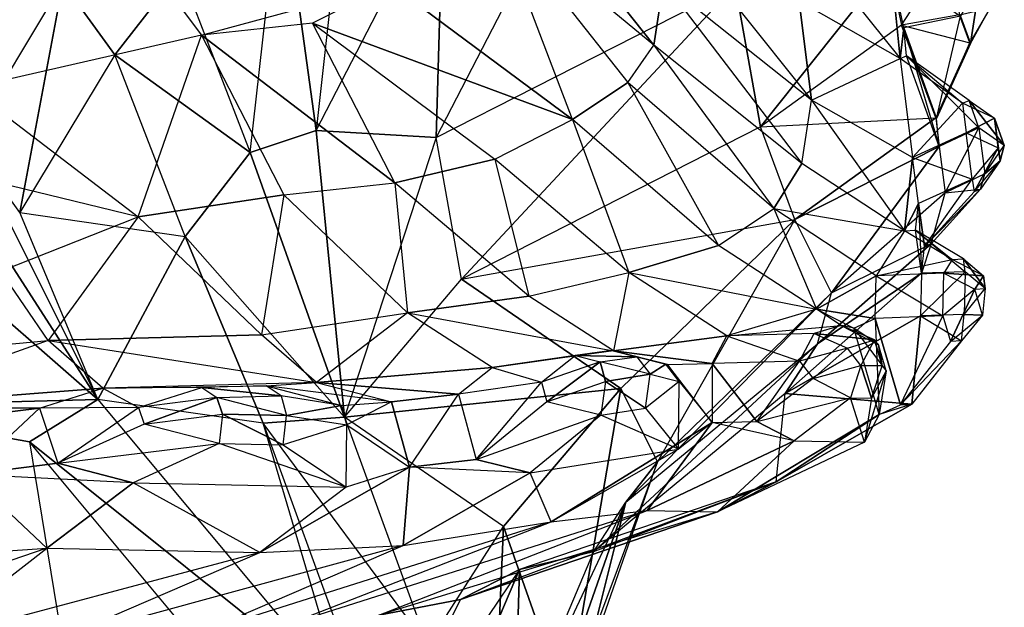
# Model space of a CAD drawing. Units: metres. Extents: x -0.44 to 0.73, y -2.06 to 1.48.
# Drawn here: x 0.29 to 0.57, y 0.69 to 0.85 of the extents above; entities that cross this region are included whole.
import ezdxf

# ---------------------------------------------------------------- set-up
doc = ezdxf.new("R2010")
doc.units = ezdxf.units.M

msp = doc.modelspace()

# ---------------------------------------------------------------- linework, layer by layer
for points in [[(0.280471, 0.829724, 0.449749), (0.301921, 0.901139, 0.350216), (0.237867, 0.88651, 0.375554)], [(0.301921, 0.901139, 0.350216), (0.344525, 0.844353, 0.424411), (0.280471, 0.829724, 0.449749)], [(0.344525, 0.844353, 0.424411), (0.396599, 0.858556, 0.368654), (0.301921, 0.901139, 0.350216)], [(0.384636, 0.894161, 0.034249), (0.376148, 0.818032, 0.065734), (0.366461, 0.888162, 0.0155)], [(0.376148, 0.818032, 0.065734), (0.411293, 0.886062, 0.046103), (0.384636, 0.894161, 0.034249)], [(0.357973, 0.812034, 0.046985), (0.366461, 0.888162, 0.0155), (0.338595, 0.862067, -0.028893)], [(0.366461, 0.888162, 0.0155), (0.376148, 0.818032, 0.065734), (0.357973, 0.812034, 0.046985)], [(0.411293, 0.886062, 0.046103), (0.409243, 0.816155, 0.081223), (0.376148, 0.818032, 0.065734)], [(0.444388, 0.884185, 0.061592), (0.409243, 0.816155, 0.081223), (0.411293, 0.886062, 0.046103)], [(0.425158, 0.878081, 0.314389), (0.432307, 0.888331, 0.282278), (0.469325, 0.841575, 0.323181)], [(0.432307, 0.888331, 0.282278), (0.47199, 0.859009, 0.27918), (0.469325, 0.841575, 0.323181)], [(0.444388, 0.884185, 0.061592), (0.409243, 0.816155, 0.081223), (0.491768, 0.858175, 0.104513)], [(0.446898, 0.821076, 0.398133), (0.425158, 0.878081, 0.314389), (0.396599, 0.858556, 0.368654)], [(0.425158, 0.878081, 0.314389), (0.462176, 0.831325, 0.355292), (0.446898, 0.821076, 0.398133)], [(0.469325, 0.841575, 0.323181), (0.425158, 0.878081, 0.314389), (0.462176, 0.831325, 0.355292)], [(0.512905, 0.826414, 0.284786), (0.47199, 0.859009, 0.27918), (0.471125, 0.878761, 0.239035)], [(0.471125, 0.878761, 0.239035), (0.512905, 0.826414, 0.284786), (0.509477, 0.853724, 0.244092)], [(0.537316, 0.83793, 0.247169), (0.509477, 0.853724, 0.244092), (0.50687, 0.875932, 0.206082)], [(0.50687, 0.875932, 0.206082), (0.537316, 0.83793, 0.247169), (0.534845, 0.862875, 0.206367)], [(0.282698, 0.868327, -0.116499), (0.280076, 0.815333, -0.121617), (0.306263, 0.85876, -0.089012)], [(0.550232, 0.86639, 0.160633), (0.534232, 0.863569, 0.142059), (0.537735, 0.847115, 0.154183)], [(0.537735, 0.847115, 0.154183), (0.550232, 0.86639, 0.160633), (0.553736, 0.849936, 0.172756)], [(0.306263, 0.85876, -0.089012), (0.338595, 0.862067, -0.028893), (0.320577, 0.838894, -0.054558)], [(0.357973, 0.812034, 0.046985), (0.320577, 0.838894, -0.054558), (0.338595, 0.862067, -0.028893)], [(0.491768, 0.858175, 0.104513), (0.534232, 0.863569, 0.142059), (0.498755, 0.819075, 0.141611)], [(0.498755, 0.819075, 0.141611), (0.534232, 0.863569, 0.142059), (0.537735, 0.847115, 0.154183)], [(0.554025, 0.849608, 0.203124), (0.538349, 0.84642, 0.21849), (0.534845, 0.862875, 0.206367)], [(0.534845, 0.862875, 0.206367), (0.537316, 0.83793, 0.247169), (0.538349, 0.84642, 0.21849)], [(0.51024, 0.808979, 0.328787), (0.469325, 0.841575, 0.323181), (0.47199, 0.859009, 0.27918)], [(0.47199, 0.859009, 0.27918), (0.51024, 0.808979, 0.328787), (0.512905, 0.826414, 0.284786)], [(0.554025, 0.849608, 0.203124), (0.556734, 0.842078, 0.202904), (0.559444, 0.859424, 0.18912)], [(0.559444, 0.859424, 0.18912), (0.556734, 0.842078, 0.202904), (0.562153, 0.851894, 0.1889)], [(0.306263, 0.85876, -0.089012), (0.29439, 0.795467, -0.087162), (0.280076, 0.815333, -0.121617)], [(0.320577, 0.838894, -0.054558), (0.29439, 0.795467, -0.087162), (0.306263, 0.85876, -0.089012)], [(0.396599, 0.858556, 0.368654), (0.375179, 0.847635, 0.409381), (0.344525, 0.844353, 0.424411)], [(0.396599, 0.858556, 0.368654), (0.375179, 0.847635, 0.409381), (0.446898, 0.821076, 0.398133)], [(0.409243, 0.816155, 0.081223), (0.491768, 0.858175, 0.104513), (0.416229, 0.777055, 0.118321)], [(0.416229, 0.777055, 0.118321), (0.491768, 0.858175, 0.104513), (0.498755, 0.819075, 0.141611)], [(0.512905, 0.826414, 0.284786), (0.537316, 0.83793, 0.247169), (0.509477, 0.853724, 0.244092)], [(0.556584, 0.842249, 0.187125), (0.553736, 0.849936, 0.172756), (0.562153, 0.851894, 0.1889)], [(0.556584, 0.842249, 0.187125), (0.556734, 0.842078, 0.202904), (0.562153, 0.851894, 0.1889)], [(0.556584, 0.842249, 0.187125), (0.553736, 0.849936, 0.172756), (0.537735, 0.847115, 0.154183)], [(0.547359, 0.821372, 0.217758), (0.554025, 0.849608, 0.203124), (0.538349, 0.84642, 0.21849)], [(0.554025, 0.849608, 0.203124), (0.556734, 0.842078, 0.202904), (0.547359, 0.821372, 0.217758)], [(0.375179, 0.847635, 0.409381), (0.344525, 0.844353, 0.424411), (0.397894, 0.803606, 0.469979)], [(0.375179, 0.847635, 0.409381), (0.425478, 0.810154, 0.43886), (0.397894, 0.803606, 0.469979)], [(0.446898, 0.821076, 0.398133), (0.375179, 0.847635, 0.409381), (0.425478, 0.810154, 0.43886)], [(0.547209, 0.821542, 0.201979), (0.537735, 0.847115, 0.154183), (0.498755, 0.819075, 0.141611)], [(0.538349, 0.84642, 0.21849), (0.537316, 0.83793, 0.247169), (0.539131, 0.838666, 0.2337)], [(0.537735, 0.847115, 0.154183), (0.556584, 0.842249, 0.187125), (0.547209, 0.821542, 0.201979)], [(0.548142, 0.813617, 0.232968), (0.539131, 0.838666, 0.2337), (0.538349, 0.84642, 0.21849)], [(0.538349, 0.84642, 0.21849), (0.548142, 0.813617, 0.232968), (0.547359, 0.821372, 0.217758)], [(0.326994, 0.794221, 0.507304), (0.344525, 0.844353, 0.424411), (0.280471, 0.829724, 0.449749)], [(0.344525, 0.844353, 0.424411), (0.36724, 0.800325, 0.48501), (0.326994, 0.794221, 0.507304)], [(0.397894, 0.803606, 0.469979), (0.344525, 0.844353, 0.424411), (0.36724, 0.800325, 0.48501)], [(0.50244, 0.796553, 0.391839), (0.462176, 0.831325, 0.355292), (0.469325, 0.841575, 0.323181)], [(0.469325, 0.841575, 0.323181), (0.50244, 0.796553, 0.391839), (0.51024, 0.808979, 0.328787)], [(0.556584, 0.842249, 0.187125), (0.547209, 0.821542, 0.201979), (0.547359, 0.821372, 0.217758)], [(0.547359, 0.821372, 0.217758), (0.556584, 0.842249, 0.187125), (0.556734, 0.842078, 0.202904)], [(0.339955, 0.78886, 0.02132), (0.320577, 0.838894, -0.054558), (0.29439, 0.795467, -0.087162)], [(0.339955, 0.78886, 0.02132), (0.320577, 0.838894, -0.054558), (0.357973, 0.812034, 0.046985)], [(0.537316, 0.83793, 0.247169), (0.540743, 0.81062, 0.287863), (0.512905, 0.826414, 0.284786)], [(0.554558, 0.825608, 0.262223), (0.537316, 0.83793, 0.247169), (0.539131, 0.838666, 0.2337)], [(0.540743, 0.81062, 0.287863), (0.554558, 0.825608, 0.262223), (0.537316, 0.83793, 0.247169)], [(0.559082, 0.818814, 0.248533), (0.556374, 0.826344, 0.248753), (0.539131, 0.838666, 0.2337)], [(0.539131, 0.838666, 0.2337), (0.559082, 0.818814, 0.248533), (0.548142, 0.813617, 0.232968)], [(0.539131, 0.838666, 0.2337), (0.554558, 0.825608, 0.262223), (0.556374, 0.826344, 0.248753)], [(0.242606, 0.814735, 0.463821), (0.280471, 0.829724, 0.449749), (0.326994, 0.794221, 0.507304)], [(0.487163, 0.786303, 0.43468), (0.446898, 0.821076, 0.398133), (0.462176, 0.831325, 0.355292)], [(0.462176, 0.831325, 0.355292), (0.487163, 0.786303, 0.43468), (0.50244, 0.796553, 0.391839)], [(0.26159, 0.828075, -0.141235), (0.315917, 0.743896, -0.080026), (0.232084, 0.817073, -0.162661)], [(0.280076, 0.815333, -0.121617), (0.315917, 0.743896, -0.080026), (0.26159, 0.828075, -0.141235)], [(0.538504, 0.790362, 0.338993), (0.51024, 0.808979, 0.328787), (0.512905, 0.826414, 0.284786)], [(0.512905, 0.826414, 0.284786), (0.538504, 0.790362, 0.338993), (0.540743, 0.81062, 0.287863)], [(0.563381, 0.82145, 0.26208), (0.554558, 0.825608, 0.262223), (0.556374, 0.826344, 0.248753)], [(0.559082, 0.818814, 0.248533), (0.556374, 0.826344, 0.248753), (0.56609, 0.81392, 0.26186)], [(0.56609, 0.81392, 0.26186), (0.556374, 0.826344, 0.248753), (0.563381, 0.82145, 0.26208)], [(0.554558, 0.825608, 0.262223), (0.555588, 0.817398, 0.274456), (0.540743, 0.81062, 0.287863)], [(0.554558, 0.825608, 0.262223), (0.555588, 0.817398, 0.274456), (0.563381, 0.82145, 0.26208)], [(0.462423, 0.778902, 0.470153), (0.425478, 0.810154, 0.43886), (0.446898, 0.821076, 0.398133)], [(0.446898, 0.821076, 0.398133), (0.462423, 0.778902, 0.470153), (0.487163, 0.786303, 0.43468)], [(0.498755, 0.819075, 0.141611), (0.547209, 0.821542, 0.201979), (0.508228, 0.793502, 0.189408)], [(0.547209, 0.821542, 0.201979), (0.548142, 0.813617, 0.232968), (0.508228, 0.793502, 0.189408)], [(0.548142, 0.813617, 0.232968), (0.547359, 0.821372, 0.217758), (0.547209, 0.821542, 0.201979)], [(0.563381, 0.82145, 0.26208), (0.555588, 0.817398, 0.274456), (0.564411, 0.813241, 0.274313)], [(0.564907, 0.809684, 0.272317), (0.564411, 0.813241, 0.274313), (0.563381, 0.82145, 0.26208)], [(0.563381, 0.82145, 0.26208), (0.564907, 0.809684, 0.272317), (0.56609, 0.81392, 0.26186)], [(0.508228, 0.793502, 0.189408), (0.498755, 0.819075, 0.141611), (0.416229, 0.777055, 0.118321)], [(0.559082, 0.818814, 0.248533), (0.548142, 0.813617, 0.232968), (0.549793, 0.80089, 0.24404)], [(0.549793, 0.80089, 0.24404), (0.559082, 0.818814, 0.248533), (0.560733, 0.806086, 0.259605)], [(0.56609, 0.81392, 0.26186), (0.559082, 0.818814, 0.248533), (0.560733, 0.806086, 0.259605)], [(0.232084, 0.817073, -0.162661), (0.315917, 0.743896, -0.080026), (0.242363, 0.741909, -0.17306)], [(0.376148, 0.818032, 0.065734), (0.38392, 0.738961, 0.099583), (0.357973, 0.812034, 0.046985)], [(0.409243, 0.816155, 0.081223), (0.38392, 0.738961, 0.099583), (0.376148, 0.818032, 0.065734)], [(0.38392, 0.738961, 0.099583), (0.416229, 0.777055, 0.118321), (0.409243, 0.816155, 0.081223)], [(0.540743, 0.81062, 0.287863), (0.557239, 0.804671, 0.285528), (0.555588, 0.817398, 0.274456)], [(0.564411, 0.813241, 0.274313), (0.557239, 0.804671, 0.285528), (0.555588, 0.817398, 0.274456)], [(0.326994, 0.794221, 0.507304), (0.242606, 0.814735, 0.463821), (0.28913, 0.779231, 0.521375)], [(0.315917, 0.743896, -0.080026), (0.29439, 0.795467, -0.087162), (0.280076, 0.815333, -0.121617)], [(0.508228, 0.793502, 0.189408), (0.548142, 0.813617, 0.232968), (0.518422, 0.773274, 0.231991)], [(0.518422, 0.773274, 0.231991), (0.548142, 0.813617, 0.232968), (0.549793, 0.80089, 0.24404)], [(0.557239, 0.804671, 0.285528), (0.557735, 0.801114, 0.283532), (0.564411, 0.813241, 0.274313)], [(0.564411, 0.813241, 0.274313), (0.557735, 0.801114, 0.283532), (0.564907, 0.809684, 0.272317)], [(0.564907, 0.809684, 0.272317), (0.560733, 0.806086, 0.259605), (0.56609, 0.81392, 0.26186)], [(0.357973, 0.812034, 0.046985), (0.38392, 0.738961, 0.099583), (0.339955, 0.78886, 0.02132)], [(0.434839, 0.772355, 0.501273), (0.397894, 0.803606, 0.469979), (0.425478, 0.810154, 0.43886)], [(0.425478, 0.810154, 0.43886), (0.434839, 0.772355, 0.501273), (0.462423, 0.778902, 0.470153)], [(0.540743, 0.81062, 0.287863), (0.538504, 0.790362, 0.338993), (0.542394, 0.797893, 0.298936)], [(0.557239, 0.804671, 0.285528), (0.542394, 0.797893, 0.298936), (0.540743, 0.81062, 0.287863)], [(0.50244, 0.796553, 0.391839), (0.538504, 0.790362, 0.338993), (0.51024, 0.808979, 0.328787)], [(0.55955, 0.80185, 0.270062), (0.557735, 0.801114, 0.283532), (0.564907, 0.809684, 0.272317)], [(0.55955, 0.80185, 0.270062), (0.560733, 0.806086, 0.259605), (0.564907, 0.809684, 0.272317)], [(0.544044, 0.786061, 0.292295), (0.557239, 0.804671, 0.285528), (0.542394, 0.797893, 0.298936)], [(0.557239, 0.804671, 0.285528), (0.557735, 0.801114, 0.283532), (0.544044, 0.786061, 0.292295)], [(0.55955, 0.80185, 0.270062), (0.560733, 0.806086, 0.259605), (0.549793, 0.80089, 0.24404)], [(0.401316, 0.767769, 0.534522), (0.36724, 0.800325, 0.48501), (0.397894, 0.803606, 0.469979)], [(0.397894, 0.803606, 0.469979), (0.401316, 0.767769, 0.534522), (0.434839, 0.772355, 0.501273)], [(0.55955, 0.80185, 0.270062), (0.545859, 0.786797, 0.278825), (0.544044, 0.786061, 0.292295)], [(0.544044, 0.786061, 0.292295), (0.55955, 0.80185, 0.270062), (0.557735, 0.801114, 0.283532)], [(0.549793, 0.80089, 0.24404), (0.55955, 0.80185, 0.270062), (0.545859, 0.786797, 0.278825)], [(0.36107, 0.761664, 0.556815), (0.326994, 0.794221, 0.507304), (0.36724, 0.800325, 0.48501)], [(0.36724, 0.800325, 0.48501), (0.36107, 0.761664, 0.556815), (0.401316, 0.767769, 0.534522)], [(0.545859, 0.786797, 0.278825), (0.549793, 0.80089, 0.24404), (0.518422, 0.773274, 0.231991)], [(0.514212, 0.768814, 0.45463), (0.487163, 0.786303, 0.43468), (0.50244, 0.796553, 0.391839)], [(0.538504, 0.790362, 0.338993), (0.530704, 0.777936, 0.402045), (0.50244, 0.796553, 0.391839)], [(0.50244, 0.796553, 0.391839), (0.514212, 0.768814, 0.45463), (0.530704, 0.777936, 0.402045)], [(0.542394, 0.797893, 0.298936), (0.538504, 0.790362, 0.338993), (0.541577, 0.790556, 0.316332)], [(0.543226, 0.778724, 0.309691), (0.541577, 0.790556, 0.316332), (0.542394, 0.797893, 0.298936)], [(0.542394, 0.797893, 0.298936), (0.543226, 0.778724, 0.309691), (0.544044, 0.786061, 0.292295)], [(0.302129, 0.760104, 0.58364), (0.28913, 0.779231, 0.521375), (0.326994, 0.794221, 0.507304)], [(0.339955, 0.78886, 0.02132), (0.315917, 0.743896, -0.080026), (0.29439, 0.795467, -0.087162)], [(0.326994, 0.794221, 0.507304), (0.302129, 0.760104, 0.58364), (0.36107, 0.761664, 0.556815)], [(0.416229, 0.777055, 0.118321), (0.508228, 0.793502, 0.189408), (0.460208, 0.746891, 0.166134)], [(0.508228, 0.793502, 0.189408), (0.470401, 0.726663, 0.208718), (0.460208, 0.746891, 0.166134)], [(0.470401, 0.726663, 0.208718), (0.518422, 0.773274, 0.231991), (0.508228, 0.793502, 0.189408)], [(0.361482, 0.73729, 0.028456), (0.315917, 0.743896, -0.080026), (0.339955, 0.78886, 0.02132)], [(0.339955, 0.78886, 0.02132), (0.38392, 0.738961, 0.099583), (0.361482, 0.73729, 0.028456)], [(0.530704, 0.777936, 0.402045), (0.551715, 0.782467, 0.360377), (0.538504, 0.790362, 0.338993)], [(0.551715, 0.782467, 0.360377), (0.538504, 0.790362, 0.338993), (0.541577, 0.790556, 0.316332)], [(0.555283, 0.779104, 0.335719), (0.554787, 0.78266, 0.337716), (0.541577, 0.790556, 0.316332)], [(0.541577, 0.790556, 0.316332), (0.555283, 0.779104, 0.335719), (0.543226, 0.778724, 0.309691)], [(0.541577, 0.790556, 0.316332), (0.551715, 0.782467, 0.360377), (0.554787, 0.78266, 0.337716)], [(0.462423, 0.778902, 0.470153), (0.514212, 0.768814, 0.45463), (0.487163, 0.786303, 0.43468)], [(0.545859, 0.786797, 0.278825), (0.543226, 0.778724, 0.309691), (0.514488, 0.759181, 0.266776)], [(0.518422, 0.773274, 0.231991), (0.545859, 0.786797, 0.278825), (0.514488, 0.759181, 0.266776)], [(0.543226, 0.778724, 0.309691), (0.544044, 0.786061, 0.292295), (0.545859, 0.786797, 0.278825)], [(0.551715, 0.782467, 0.360377), (0.54937, 0.778731, 0.379331), (0.530704, 0.777936, 0.402045)], [(0.551715, 0.782467, 0.360377), (0.54937, 0.778731, 0.379331), (0.560336, 0.778016, 0.358908)], [(0.560336, 0.778016, 0.358908), (0.551715, 0.782467, 0.360377), (0.554787, 0.78266, 0.337716)], [(0.555283, 0.779104, 0.335719), (0.554787, 0.78266, 0.337716), (0.560832, 0.77446, 0.356912)], [(0.560832, 0.77446, 0.356912), (0.554787, 0.78266, 0.337716), (0.560336, 0.778016, 0.358908)], [(0.28913, 0.779231, 0.521375), (0.246618, 0.754982, 0.594887), (0.302129, 0.760104, 0.58364)], [(0.458212, 0.757256, 0.527368), (0.434839, 0.772355, 0.501273), (0.462423, 0.778902, 0.470153)], [(0.462423, 0.778902, 0.470153), (0.458212, 0.757256, 0.527368), (0.489472, 0.761413, 0.490103)], [(0.514212, 0.768814, 0.45463), (0.489472, 0.761413, 0.490103), (0.462423, 0.778902, 0.470153)], [(0.514488, 0.759181, 0.266776), (0.543226, 0.778724, 0.309691), (0.505582, 0.745555, 0.305377)], [(0.505582, 0.745555, 0.305377), (0.543226, 0.778724, 0.309691), (0.542975, 0.766955, 0.327437)], [(0.530704, 0.777936, 0.402045), (0.514212, 0.768814, 0.45463), (0.530453, 0.766167, 0.419791)], [(0.549119, 0.766962, 0.397077), (0.530453, 0.766167, 0.419791), (0.530704, 0.777936, 0.402045)], [(0.530704, 0.777936, 0.402045), (0.549119, 0.766962, 0.397077), (0.54937, 0.778731, 0.379331)], [(0.555283, 0.779104, 0.335719), (0.543226, 0.778724, 0.309691), (0.542975, 0.766955, 0.327437)], [(0.542975, 0.766955, 0.327437), (0.555283, 0.779104, 0.335719), (0.555032, 0.767335, 0.353465)], [(0.557991, 0.774281, 0.377863), (0.549119, 0.766962, 0.397077), (0.54937, 0.778731, 0.379331)], [(0.560336, 0.778016, 0.358908), (0.54937, 0.778731, 0.379331), (0.557991, 0.774281, 0.377863)], [(0.555283, 0.779104, 0.335719), (0.555032, 0.767335, 0.353465), (0.560832, 0.77446, 0.356912)], [(0.557991, 0.774281, 0.377863), (0.560832, 0.77446, 0.356912), (0.560336, 0.778016, 0.358908)], [(0.460208, 0.746891, 0.166134), (0.38392, 0.738961, 0.099583), (0.416229, 0.777055, 0.118321)], [(0.401316, 0.767769, 0.534522), (0.458212, 0.757256, 0.527368), (0.434839, 0.772355, 0.501273)], [(0.461656, 0.71558, 0.248657), (0.514488, 0.759181, 0.266776), (0.518422, 0.773274, 0.231991)], [(0.518422, 0.773274, 0.231991), (0.461656, 0.71558, 0.248657), (0.470401, 0.726663, 0.208718)], [(0.549119, 0.766962, 0.397077), (0.551231, 0.759817, 0.394529), (0.557991, 0.774281, 0.377863)], [(0.557991, 0.774281, 0.377863), (0.551231, 0.759817, 0.394529), (0.560104, 0.767136, 0.375315)], [(0.560104, 0.767136, 0.375315), (0.555032, 0.767335, 0.353465), (0.560832, 0.77446, 0.356912)], [(0.560832, 0.77446, 0.356912), (0.560104, 0.767136, 0.375315), (0.557991, 0.774281, 0.377863)], [(0.376204, 0.748544, 0.592068), (0.36107, 0.761664, 0.556815), (0.401316, 0.767769, 0.534522)], [(0.401316, 0.767769, 0.534522), (0.376204, 0.748544, 0.592068), (0.424689, 0.75267, 0.560617)], [(0.458212, 0.757256, 0.527368), (0.424689, 0.75267, 0.560617), (0.401316, 0.767769, 0.534522)], [(0.489472, 0.761413, 0.490103), (0.521054, 0.76426, 0.473014), (0.514212, 0.768814, 0.45463)], [(0.540552, 0.742591, 0.388654), (0.505582, 0.745555, 0.305377), (0.542975, 0.766955, 0.327437)], [(0.521054, 0.76426, 0.473014), (0.514212, 0.768814, 0.45463), (0.524541, 0.763492, 0.44034)], [(0.530453, 0.766167, 0.419791), (0.514212, 0.768814, 0.45463), (0.524541, 0.763492, 0.44034)], [(0.53748, 0.742397, 0.411315), (0.549119, 0.766962, 0.397077), (0.530453, 0.766167, 0.419791)], [(0.549119, 0.766962, 0.397077), (0.551231, 0.759817, 0.394529), (0.53748, 0.742397, 0.411315)], [(0.542975, 0.766955, 0.327437), (0.554304, 0.76001, 0.371868), (0.540552, 0.742591, 0.388654)], [(0.554304, 0.76001, 0.371868), (0.555032, 0.767335, 0.353465), (0.542975, 0.766955, 0.327437)], [(0.560104, 0.767136, 0.375315), (0.554304, 0.76001, 0.371868), (0.551231, 0.759817, 0.394529)], [(0.554304, 0.76001, 0.371868), (0.555032, 0.767335, 0.353465), (0.560104, 0.767136, 0.375315)], [(0.521054, 0.76426, 0.473014), (0.513617, 0.762035, 0.483678), (0.489472, 0.761413, 0.490103)], [(0.521054, 0.76426, 0.473014), (0.513617, 0.762035, 0.483678), (0.530256, 0.760289, 0.47561)], [(0.530256, 0.760289, 0.47561), (0.521054, 0.76426, 0.473014), (0.531383, 0.758938, 0.458724)], [(0.524541, 0.763492, 0.44034), (0.521054, 0.76426, 0.473014), (0.531383, 0.758938, 0.458724)], [(0.531568, 0.739722, 0.431864), (0.524541, 0.763492, 0.44034), (0.530453, 0.766167, 0.419791)], [(0.530453, 0.766167, 0.419791), (0.531568, 0.739722, 0.431864), (0.53748, 0.742397, 0.411315)], [(0.302129, 0.760104, 0.58364), (0.376204, 0.748544, 0.592068), (0.36107, 0.761664, 0.556815)], [(0.489472, 0.761413, 0.490103), (0.458212, 0.757256, 0.527368), (0.485437, 0.753806, 0.502691)], [(0.509582, 0.754428, 0.496265), (0.485437, 0.753806, 0.502691), (0.489472, 0.761413, 0.490103)], [(0.489472, 0.761413, 0.490103), (0.509582, 0.754428, 0.496265), (0.513617, 0.762035, 0.483678)], [(0.522819, 0.758064, 0.486274), (0.509582, 0.754428, 0.496265), (0.513617, 0.762035, 0.483678)], [(0.530256, 0.760289, 0.47561), (0.513617, 0.762035, 0.483678), (0.522819, 0.758064, 0.486274)], [(0.533496, 0.751792, 0.456176), (0.531383, 0.758938, 0.458724), (0.524541, 0.763492, 0.44034)], [(0.524541, 0.763492, 0.44034), (0.533496, 0.751792, 0.456176), (0.531568, 0.739722, 0.431864)], [(0.250939, 0.741864, 0.635784), (0.246618, 0.754982, 0.594887), (0.302129, 0.760104, 0.58364)], [(0.302129, 0.760104, 0.58364), (0.250939, 0.741864, 0.635784), (0.317263, 0.746983, 0.618892)], [(0.376204, 0.748544, 0.592068), (0.317263, 0.746983, 0.618892), (0.302129, 0.760104, 0.58364)], [(0.505582, 0.745555, 0.305377), (0.452749, 0.701954, 0.287258), (0.514488, 0.759181, 0.266776)], [(0.514488, 0.759181, 0.266776), (0.452749, 0.701954, 0.287258), (0.461656, 0.71558, 0.248657)], [(0.526526, 0.753256, 0.487248), (0.522819, 0.758064, 0.486274), (0.530256, 0.760289, 0.47561)], [(0.530256, 0.760289, 0.47561), (0.526526, 0.753256, 0.487248), (0.532368, 0.753143, 0.473062)], [(0.532368, 0.753143, 0.473062), (0.531383, 0.758938, 0.458724), (0.530256, 0.760289, 0.47561)], [(0.533496, 0.751792, 0.456176), (0.531383, 0.758938, 0.458724), (0.532368, 0.753143, 0.473062)], [(0.554304, 0.76001, 0.371868), (0.540552, 0.742591, 0.388654), (0.53748, 0.742397, 0.411315)], [(0.53748, 0.742397, 0.411315), (0.554304, 0.76001, 0.371868), (0.551231, 0.759817, 0.394529)], [(0.457726, 0.757361, 0.550783), (0.447648, 0.755982, 0.560778), (0.424689, 0.75267, 0.560617)], [(0.424689, 0.75267, 0.560617), (0.457726, 0.757361, 0.550783), (0.458212, 0.757256, 0.527368)], [(0.424689, 0.75267, 0.560617), (0.438358, 0.748635, 0.574524), (0.447648, 0.755982, 0.560778)], [(0.438358, 0.748635, 0.574524), (0.447648, 0.755982, 0.560778), (0.454565, 0.75428, 0.567593)], [(0.457726, 0.757361, 0.550783), (0.447648, 0.755982, 0.560778), (0.464643, 0.755659, 0.557598)], [(0.464643, 0.755659, 0.557598), (0.447648, 0.755982, 0.560778), (0.454565, 0.75428, 0.567593)], [(0.454565, 0.75428, 0.567593), (0.464643, 0.755659, 0.557598), (0.468349, 0.750851, 0.558572)], [(0.464643, 0.755659, 0.557598), (0.457726, 0.757361, 0.550783), (0.472635, 0.753651, 0.541024)], [(0.457726, 0.757361, 0.550783), (0.458212, 0.757256, 0.527368), (0.473122, 0.753547, 0.51761)], [(0.473122, 0.753547, 0.51761), (0.457726, 0.757361, 0.550783), (0.472635, 0.753651, 0.541024)], [(0.485437, 0.753806, 0.502691), (0.458212, 0.757256, 0.527368), (0.473122, 0.753547, 0.51761)], [(0.468349, 0.750851, 0.558572), (0.472635, 0.753651, 0.541024), (0.464643, 0.755659, 0.557598)], [(0.509582, 0.754428, 0.496265), (0.513289, 0.74962, 0.497239), (0.522819, 0.758064, 0.486274)], [(0.522819, 0.758064, 0.486274), (0.513289, 0.74962, 0.497239), (0.526526, 0.753256, 0.487248)], [(0.438358, 0.748635, 0.574524), (0.439845, 0.743221, 0.577238), (0.454565, 0.75428, 0.567593)], [(0.454565, 0.75428, 0.567593), (0.439845, 0.743221, 0.577238), (0.456053, 0.748866, 0.570307)], [(0.468349, 0.750851, 0.558572), (0.454565, 0.75428, 0.567593), (0.456053, 0.748866, 0.570307)], [(0.476342, 0.748843, 0.541998), (0.472635, 0.753651, 0.541024), (0.468349, 0.750851, 0.558572)], [(0.476342, 0.748843, 0.541998), (0.472635, 0.753651, 0.541024), (0.473122, 0.753547, 0.51761)], [(0.485452, 0.737553, 0.520849), (0.473122, 0.753547, 0.51761), (0.485437, 0.753806, 0.502691)], [(0.473122, 0.753547, 0.51761), (0.476342, 0.748843, 0.541998), (0.485452, 0.737553, 0.520849)], [(0.497767, 0.737812, 0.505929), (0.509582, 0.754428, 0.496265), (0.485437, 0.753806, 0.502691)], [(0.485437, 0.753806, 0.502691), (0.485452, 0.737553, 0.520849), (0.497767, 0.737812, 0.505929)], [(0.509582, 0.754428, 0.496265), (0.513289, 0.74962, 0.497239), (0.497767, 0.737812, 0.505929)], [(0.523618, 0.744298, 0.482949), (0.513289, 0.74962, 0.497239), (0.526526, 0.753256, 0.487248)], [(0.523618, 0.744298, 0.482949), (0.529461, 0.744185, 0.468763), (0.526526, 0.753256, 0.487248)], [(0.526526, 0.753256, 0.487248), (0.529461, 0.744185, 0.468763), (0.532368, 0.753143, 0.473062)], [(0.532368, 0.753143, 0.473062), (0.533496, 0.751792, 0.456176), (0.529461, 0.744185, 0.468763)], [(0.424689, 0.75267, 0.560617), (0.376204, 0.748544, 0.592068), (0.415399, 0.745323, 0.574363)], [(0.438358, 0.748635, 0.574524), (0.415399, 0.745323, 0.574363), (0.424689, 0.75267, 0.560617)], [(0.456053, 0.748866, 0.570307), (0.467051, 0.741496, 0.555745), (0.468349, 0.750851, 0.558572)], [(0.468349, 0.750851, 0.558572), (0.476342, 0.748843, 0.541998), (0.467051, 0.741496, 0.555745)], [(0.533496, 0.751792, 0.456176), (0.531568, 0.739722, 0.431864), (0.527533, 0.732116, 0.444451)], [(0.527533, 0.732116, 0.444451), (0.533496, 0.751792, 0.456176), (0.529461, 0.744185, 0.468763)], [(0.317263, 0.746983, 0.618892), (0.362323, 0.747599, 0.616065), (0.376204, 0.748544, 0.592068)], [(0.362323, 0.747599, 0.616065), (0.344604, 0.74713, 0.624129), (0.317263, 0.746983, 0.618892)], [(0.362323, 0.747599, 0.616065), (0.344604, 0.74713, 0.624129), (0.366444, 0.744899, 0.624135)], [(0.362323, 0.747599, 0.616065), (0.376204, 0.748544, 0.592068), (0.396979, 0.743195, 0.586282)], [(0.366444, 0.744899, 0.624135), (0.362323, 0.747599, 0.616065), (0.383098, 0.74225, 0.610278)], [(0.396979, 0.743195, 0.586282), (0.362323, 0.747599, 0.616065), (0.383098, 0.74225, 0.610278)], [(0.415399, 0.745323, 0.574363), (0.376204, 0.748544, 0.592068), (0.396979, 0.743195, 0.586282)], [(0.420348, 0.727314, 0.583392), (0.438358, 0.748635, 0.574524), (0.415399, 0.745323, 0.574363)], [(0.438358, 0.748635, 0.574524), (0.439845, 0.743221, 0.577238), (0.420348, 0.727314, 0.583392)], [(0.456053, 0.748866, 0.570307), (0.454755, 0.739512, 0.56748), (0.439845, 0.743221, 0.577238)], [(0.454755, 0.739512, 0.56748), (0.467051, 0.741496, 0.555745), (0.456053, 0.748866, 0.570307)], [(0.476161, 0.730206, 0.534595), (0.476342, 0.748843, 0.541998), (0.467051, 0.741496, 0.555745)], [(0.476342, 0.748843, 0.541998), (0.485452, 0.737553, 0.520849), (0.476161, 0.730206, 0.534595)], [(0.497767, 0.737812, 0.505929), (0.523618, 0.744298, 0.482949), (0.513289, 0.74962, 0.497239)], [(0.317263, 0.746983, 0.618892), (0.250939, 0.741864, 0.635784), (0.299758, 0.741515, 0.627975)], [(0.3271, 0.741661, 0.633212), (0.299758, 0.741515, 0.627975), (0.317263, 0.746983, 0.618892)], [(0.317263, 0.746983, 0.618892), (0.3271, 0.741661, 0.633212), (0.344604, 0.74713, 0.624129)], [(0.3271, 0.741661, 0.633212), (0.344604, 0.74713, 0.624129), (0.348726, 0.74443, 0.632199)], [(0.366444, 0.744899, 0.624135), (0.344604, 0.74713, 0.624129), (0.348726, 0.74443, 0.632199)], [(0.348726, 0.74443, 0.632199), (0.366444, 0.744899, 0.624135), (0.367932, 0.739485, 0.626849)], [(0.367932, 0.739485, 0.626849), (0.383098, 0.74225, 0.610278), (0.366444, 0.744899, 0.624135)], [(0.427898, 0.708797, 0.147396), (0.38392, 0.738961, 0.099583), (0.460208, 0.746891, 0.166134)], [(0.401928, 0.725186, 0.59531), (0.415399, 0.745323, 0.574363), (0.396979, 0.743195, 0.586282)], [(0.415399, 0.745323, 0.574363), (0.420348, 0.727314, 0.583392), (0.401928, 0.725186, 0.59531)], [(0.460208, 0.746891, 0.166134), (0.445261, 0.65943, 0.16559), (0.427898, 0.708797, 0.147396)], [(0.470401, 0.726663, 0.208718), (0.445261, 0.65943, 0.16559), (0.460208, 0.746891, 0.166134)], [(0.503159, 0.721191, 0.366595), (0.505582, 0.745555, 0.305377), (0.452749, 0.701954, 0.287258)], [(0.503159, 0.721191, 0.366595), (0.505582, 0.745555, 0.305377), (0.540552, 0.742591, 0.388654)], [(0.242363, 0.741909, -0.17306), (0.315917, 0.743896, -0.080026), (0.296979, 0.732185, -0.148898)], [(0.383594, 0.662814, -0.082947), (0.296979, 0.732185, -0.148898), (0.315917, 0.743896, -0.080026)], [(0.361482, 0.73729, 0.028456), (0.315917, 0.743896, -0.080026), (0.383594, 0.662814, -0.082947)], [(0.3271, 0.741661, 0.633212), (0.328635, 0.737075, 0.633546), (0.348726, 0.74443, 0.632199)], [(0.348726, 0.74443, 0.632199), (0.328635, 0.737075, 0.633546), (0.35026, 0.739843, 0.632533)], [(0.367932, 0.739485, 0.626849), (0.348726, 0.74443, 0.632199), (0.35026, 0.739843, 0.632533)], [(0.384586, 0.736836, 0.612993), (0.383098, 0.74225, 0.610278), (0.367932, 0.739485, 0.626849)], [(0.384586, 0.736836, 0.612993), (0.383098, 0.74225, 0.610278), (0.396979, 0.743195, 0.586282)], [(0.396979, 0.743195, 0.586282), (0.384586, 0.736836, 0.612993), (0.401928, 0.725186, 0.59531)], [(0.420348, 0.727314, 0.583392), (0.454755, 0.739512, 0.56748), (0.439845, 0.743221, 0.577238)], [(0.523618, 0.744298, 0.482949), (0.508097, 0.732489, 0.491639), (0.497767, 0.737812, 0.505929)], [(0.540552, 0.742591, 0.388654), (0.531568, 0.739722, 0.431864), (0.503159, 0.721191, 0.366595)], [(0.527533, 0.732116, 0.444451), (0.523618, 0.744298, 0.482949), (0.508097, 0.732489, 0.491639)], [(0.523618, 0.744298, 0.482949), (0.529461, 0.744185, 0.468763), (0.527533, 0.732116, 0.444451)], [(0.531568, 0.739722, 0.431864), (0.53748, 0.742397, 0.411315), (0.540552, 0.742591, 0.388654)], [(0.296979, 0.732185, -0.148898), (0.308823, 0.660244, -0.1901), (0.242363, 0.741909, -0.17306)], [(0.242363, 0.741909, -0.17306), (0.308823, 0.660244, -0.1901), (0.254207, 0.669968, -0.214262)], [(0.299758, 0.741515, 0.627975), (0.250939, 0.741864, 0.635784), (0.275073, 0.73841, 0.634059)], [(0.280179, 0.723153, 0.63517), (0.299758, 0.741515, 0.627975), (0.275073, 0.73841, 0.634059)], [(0.299758, 0.741515, 0.627975), (0.304864, 0.726257, 0.629086), (0.280179, 0.723153, 0.63517)], [(0.304864, 0.726257, 0.629086), (0.3271, 0.741661, 0.633212), (0.299758, 0.741515, 0.627975)], [(0.3271, 0.741661, 0.633212), (0.328635, 0.737075, 0.633546), (0.304864, 0.726257, 0.629086)], [(0.35026, 0.739843, 0.632533), (0.349409, 0.731726, 0.627759), (0.328635, 0.737075, 0.633546)], [(0.349409, 0.731726, 0.627759), (0.367081, 0.731368, 0.622076), (0.35026, 0.739843, 0.632533)], [(0.35026, 0.739843, 0.632533), (0.367081, 0.731368, 0.622076), (0.367932, 0.739485, 0.626849)], [(0.367932, 0.739485, 0.626849), (0.384586, 0.736836, 0.612993), (0.367081, 0.731368, 0.622076)], [(0.454755, 0.739512, 0.56748), (0.435257, 0.723604, 0.573634), (0.420348, 0.727314, 0.583392)], [(0.476161, 0.730206, 0.534595), (0.454755, 0.739512, 0.56748), (0.435257, 0.723604, 0.573634)], [(0.454755, 0.739512, 0.56748), (0.467051, 0.741496, 0.555745), (0.476161, 0.730206, 0.534595)], [(0.503159, 0.721191, 0.366595), (0.531568, 0.739722, 0.431864), (0.486929, 0.712883, 0.403112)], [(0.486929, 0.712883, 0.403112), (0.531568, 0.739722, 0.431864), (0.527533, 0.732116, 0.444451)], [(0.304864, 0.726257, 0.629086), (0.349409, 0.731726, 0.627759), (0.328635, 0.737075, 0.633546)], [(0.406889, 0.67607, 0.102199), (0.361482, 0.73729, 0.028456), (0.38392, 0.738961, 0.099583)], [(0.361482, 0.73729, 0.028456), (0.384452, 0.674398, 0.031072), (0.406889, 0.67607, 0.102199)], [(0.383594, 0.662814, -0.082947), (0.361482, 0.73729, 0.028456), (0.384452, 0.674398, 0.031072)], [(0.384423, 0.719717, 0.604393), (0.384586, 0.736836, 0.612993), (0.367081, 0.731368, 0.622076)], [(0.38392, 0.738961, 0.099583), (0.406889, 0.67607, 0.102199), (0.427898, 0.708797, 0.147396)], [(0.384586, 0.736836, 0.612993), (0.401928, 0.725186, 0.59531), (0.384423, 0.719717, 0.604393)], [(0.467492, 0.713257, 0.4503), (0.485452, 0.737553, 0.520849), (0.441031, 0.710157, 0.479211)], [(0.441031, 0.710157, 0.479211), (0.485452, 0.737553, 0.520849), (0.476161, 0.730206, 0.534595)], [(0.508097, 0.732489, 0.491639), (0.485452, 0.737553, 0.520849), (0.467492, 0.713257, 0.4503)], [(0.485452, 0.737553, 0.520849), (0.497767, 0.737812, 0.505929), (0.508097, 0.732489, 0.491639)], [(0.296979, 0.732185, -0.148898), (0.308823, 0.660244, -0.1901), (0.364656, 0.651103, -0.151819)], [(0.364656, 0.651103, -0.151819), (0.296979, 0.732185, -0.148898), (0.383594, 0.662814, -0.082947)], [(0.349409, 0.731726, 0.627759), (0.325638, 0.720909, 0.6233), (0.304864, 0.726257, 0.629086)], [(0.384423, 0.719717, 0.604393), (0.349409, 0.731726, 0.627759), (0.325638, 0.720909, 0.6233)], [(0.349409, 0.731726, 0.627759), (0.367081, 0.731368, 0.622076), (0.384423, 0.719717, 0.604393)], [(0.486929, 0.712883, 0.403112), (0.508097, 0.732489, 0.491639), (0.467492, 0.713257, 0.4503)], [(0.508097, 0.732489, 0.491639), (0.527533, 0.732116, 0.444451), (0.486929, 0.712883, 0.403112)], [(0.435257, 0.723604, 0.573634), (0.476161, 0.730206, 0.534595), (0.441031, 0.710157, 0.479211)], [(0.280179, 0.723153, 0.63517), (0.304864, 0.726257, 0.629086), (0.325638, 0.720909, 0.6233)], [(0.401928, 0.725186, 0.59531), (0.420348, 0.727314, 0.583392), (0.435257, 0.723604, 0.573634)], [(0.445261, 0.65943, 0.16559), (0.449348, 0.666645, 0.193969), (0.470401, 0.726663, 0.208718)], [(0.461656, 0.71558, 0.248657), (0.449348, 0.666645, 0.193969), (0.470401, 0.726663, 0.208718)], [(0.301767, 0.70284, 0.556794), (0.280179, 0.723153, 0.63517), (0.249287, 0.69925, 0.568578)], [(0.325638, 0.720909, 0.6233), (0.280179, 0.723153, 0.63517), (0.301767, 0.70284, 0.556794)], [(0.400127, 0.703556, 0.518249), (0.401928, 0.725186, 0.59531), (0.360552, 0.701648, 0.537887)], [(0.360552, 0.701648, 0.537887), (0.401928, 0.725186, 0.59531), (0.384423, 0.719717, 0.604393)], [(0.435257, 0.723604, 0.573634), (0.401928, 0.725186, 0.59531), (0.400127, 0.703556, 0.518249)], [(0.441031, 0.710157, 0.479211), (0.435257, 0.723604, 0.573634), (0.400127, 0.703556, 0.518249)], [(0.360552, 0.701648, 0.537887), (0.325638, 0.720909, 0.6233), (0.301767, 0.70284, 0.556794)], [(0.325638, 0.720909, 0.6233), (0.384423, 0.719717, 0.604393), (0.360552, 0.701648, 0.537887)], [(0.503159, 0.721191, 0.366595), (0.432227, 0.696989, 0.30572), (0.415997, 0.688681, 0.342237)], [(0.415997, 0.688681, 0.342237), (0.503159, 0.721191, 0.366595), (0.486929, 0.712883, 0.403112)], [(0.452749, 0.701954, 0.287258), (0.503159, 0.721191, 0.366595), (0.432227, 0.696989, 0.30572)], [(0.430847, 0.650212, 0.253375), (0.452749, 0.701954, 0.287258), (0.461656, 0.71558, 0.248657)], [(0.461656, 0.71558, 0.248657), (0.430847, 0.650212, 0.253375), (0.440603, 0.655562, 0.233908)], [(0.440603, 0.655562, 0.233908), (0.449348, 0.666645, 0.193969), (0.461656, 0.71558, 0.248657)], [(0.366994, 0.681305, 0.39035), (0.441031, 0.710157, 0.479211), (0.467492, 0.713257, 0.4503)], [(0.467492, 0.713257, 0.4503), (0.366994, 0.681305, 0.39035), (0.393456, 0.684404, 0.36144)], [(0.393456, 0.684404, 0.36144), (0.467492, 0.713257, 0.4503), (0.486929, 0.712883, 0.403112)], [(0.486929, 0.712883, 0.403112), (0.393456, 0.684404, 0.36144), (0.415997, 0.688681, 0.342237)], [(0.34403, 0.679414, 0.400566), (0.400127, 0.703556, 0.518249), (0.441031, 0.710157, 0.479211)], [(0.441031, 0.710157, 0.479211), (0.34403, 0.679414, 0.400566), (0.366994, 0.681305, 0.39035)], [(0.406889, 0.67607, 0.102199), (0.427898, 0.708797, 0.147396), (0.424252, 0.626703, 0.120393)], [(0.424252, 0.626703, 0.120393), (0.427898, 0.708797, 0.147396), (0.445261, 0.65943, 0.16559)], [(0.216329, 0.673585, 0.44238), (0.249287, 0.69925, 0.568578), (0.301767, 0.70284, 0.556794)], [(0.301767, 0.70284, 0.556794), (0.216329, 0.673585, 0.44238), (0.268809, 0.677175, 0.430596)], [(0.268809, 0.677175, 0.430596), (0.301767, 0.70284, 0.556794), (0.360552, 0.701648, 0.537887)], [(0.360552, 0.701648, 0.537887), (0.268809, 0.677175, 0.430596), (0.304455, 0.677505, 0.420204)], [(0.304455, 0.677505, 0.420204), (0.360552, 0.701648, 0.537887), (0.400127, 0.703556, 0.518249)], [(0.400127, 0.703556, 0.518249), (0.304455, 0.677505, 0.420204), (0.34403, 0.679414, 0.400566)], [(0.432227, 0.696989, 0.30572), (0.430847, 0.650212, 0.253375), (0.452749, 0.701954, 0.287258)], [(0.385531, 0.627675, 0.295978), (0.415997, 0.688681, 0.342237), (0.432227, 0.696989, 0.30572)], [(0.432227, 0.696989, 0.30572), (0.385531, 0.627675, 0.295978), (0.410325, 0.645247, 0.271837)], [(0.410325, 0.645247, 0.271837), (0.430847, 0.650212, 0.253375), (0.432227, 0.696989, 0.30572)], [(0.393456, 0.684404, 0.36144), (0.385531, 0.627675, 0.295978), (0.415997, 0.688681, 0.342237)]]:
    msp.add_3dface(points)

doc.saveas('drawing.dxf')
